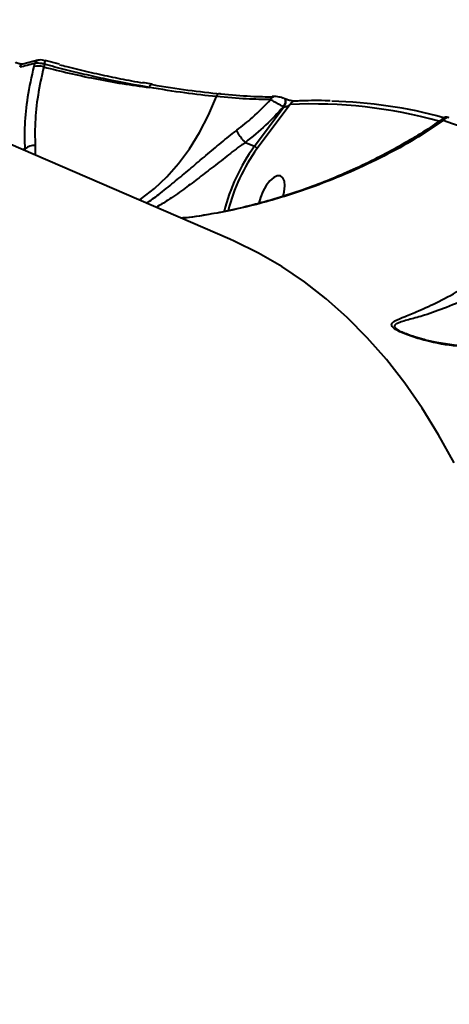
# Model space of a CAD drawing. Units: millimetres. Extents: x -1885 to 7960, y -2052 to 10871.
# Drawn here: x 4060 to 4141, y 3037 to 3223 of the extents above; entities that cross this region are included whole.
import ezdxf

# ---------------------------------------------------------------- set-up
doc = ezdxf.new("R2010")
doc.units = ezdxf.units.MM
doc.layers.add('DiKom', color=7, linetype='Continuous')
doc.styles.add('style1', font='arial.ttf', dxfattribs={"width": 0.8})
doc.dimstyles.new('1-50', dxfattribs={"dimtxt": 400, "dimasz": 200, "dimexe": 100, "dimexo": 0, "dimgap": 200, "dimtad": 1, "dimtxsty": 'style1', "dimcen": 200, "dimclrd": 7, "dimclre": 7, "dimclrt": 7, "dimadec": 1, "dimazin": 2, "dimtfac": 1, "dimtmove": 0, "dimatfit": 2, "dimfxl": 0, "dimlwd": 25, "dimlwe": 18, "dimarcsym": 0})

# ---------------------------------------------------------------- blocks, each defined once
blk = doc.blocks.new('*D17')
at = {"layer": 'Defpoints', "color": 0, "linetype": 'Continuous', "transparency": 16777216}
for p in [(6328.26, 6560.34), (172.5, 1838.42), (5153.58, 1838.42)]:
    blk.add_point(p, dxfattribs=at)
at = {"layer": 'DiKom', "color": 7, "linetype": 'Continuous', "lineweight": 18, "transparency": 16777216}
for p, q in [((6328.26, 6560.34), (72.5, 6560.34)), ((5153.58, 1838.42), (72.5, 1838.42))]:
    blk.add_line(p, q, dxfattribs=at)
at = {"layer": 'DiKom', "color": 7, "linetype": 'Continuous', "lineweight": 25, "transparency": 16777216}
blk.add_line((172.5, 6160.34), (172.5, 2238.42), dxfattribs=at)
at = {"layer": 'DiKom', "color": 7, "linetype": 'Continuous', "transparency": 16777216}
for points in [[(105.83, 6160.34), (239.17, 6160.34), (172.5, 6560.34)], [(105.83, 2238.42), (239.17, 2238.42), (172.5, 1838.42)]]:
    blk.add_solid(points, dxfattribs=at)
at = {"layer": 'DiKom', "color": 7, "linetype": 'Continuous', "lineweight": 40, "transparency": 16777216, "insert": (-264.9, 4542.5), "char_height": 400, "attachment_point": 5, "rotation": 90, "style": 'style1'}
blk.add_mtext('{\\fArial|b1|i0|c204|p34;\\H1.75x;4700}', dxfattribs=at)
blk = doc.blocks.new('*D18')
at = {"layer": 'Defpoints', "color": 0, "linetype": 'Continuous', "transparency": 16777216}
for p in [(6459.76, 5225.56), (2197.26, 4878.06), (6459.76, -789.5)]:
    blk.add_point(p, dxfattribs=at)
at = {"layer": 'DiKom', "color": 7, "linetype": 'Continuous', "lineweight": 18, "transparency": 16777216}
for p, q in [((6459.76, 5225.56), (6459.76, -889.5)), ((2197.26, 4878.06), (2197.26, -889.5))]:
    blk.add_line(p, q, dxfattribs=at)
at = {"layer": 'DiKom', "color": 7, "linetype": 'Continuous', "lineweight": 25, "transparency": 16777216}
blk.add_line((2597.26, -789.5), (6059.76, -789.5), dxfattribs=at)
at = {"layer": 'DiKom', "color": 7, "linetype": 'Continuous', "transparency": 16777216}
for points in [[(2597.26, -722.83), (2597.26, -856.17), (2197.26, -789.5)], [(6059.76, -722.83), (6059.76, -856.17), (6459.76, -789.5)]]:
    blk.add_solid(points, dxfattribs=at)
at = {"layer": 'DiKom', "color": 7, "linetype": 'Continuous', "lineweight": 40, "transparency": 16777216, "insert": (4745.5, -352.1), "char_height": 400, "attachment_point": 5, "style": 'style1'}
blk.add_mtext('{\\fArial|b1|i0|c204|p34;\\H1.75x;4300}', dxfattribs=at)
blk = doc.blocks.new('*D19')
at = {"layer": 'Defpoints', "color": 0, "transparency": 16777216}
for p in [(7959.76, 3903.06), (741.76, 2953.56), (7959.76, -1951.5)]:
    blk.add_point(p, dxfattribs=at)
at = {"layer": 'DiKom', "color": 7, "lineweight": 18, "transparency": 16777216}
for p, q in [((7959.76, 3903.06), (7959.76, -2051.5)), ((741.76, 2953.56), (741.76, -2051.5))]:
    blk.add_line(p, q, dxfattribs=at)
at = {"layer": 'DiKom', "color": 7, "lineweight": 25, "transparency": 16777216}
blk.add_line((1141.76, -1951.5), (7559.76, -1951.5), dxfattribs=at)
at = {"layer": 'DiKom', "color": 7, "transparency": 16777216}
for points in [[(1141.76, -1884.83), (1141.76, -2018.17), (741.76, -1951.5)], [(7559.76, -1884.83), (7559.76, -2018.17), (7959.76, -1951.5)]]:
    blk.add_solid(points, dxfattribs=at)
at = {"layer": 'DiKom', "color": 7, "lineweight": 200, "transparency": 16777216, "insert": (4669.5, -1514.1), "char_height": 400, "attachment_point": 5, "style": 'style1'}
blk.add_mtext('{\\fArial|b1|i0|c204|p34;\\H1.75x;7200}', dxfattribs=at)
blk = doc.blocks.new('*D20')
at = {"layer": 'Defpoints', "color": 0, "transparency": 16777216}
for p in [(6589.43, 8010.33), (-1085.5, 383.24), (6029.13, 383.24)]:
    blk.add_point(p, dxfattribs=at)
at = {"layer": 'DiKom', "color": 7, "lineweight": 18, "transparency": 16777216}
for p, q in [((6589.43, 8010.33), (-1185.5, 8010.33)), ((6029.13, 383.24), (-1185.5, 383.24))]:
    blk.add_line(p, q, dxfattribs=at)
at = {"layer": 'DiKom', "color": 7, "lineweight": 25, "transparency": 16777216}
blk.add_line((-1085.5, 7610.33), (-1085.5, 783.24), dxfattribs=at)
at = {"layer": 'DiKom', "color": 7, "transparency": 16777216}
for points in [[(-1152.17, 7610.33), (-1018.83, 7610.33), (-1085.5, 8010.33)], [(-1152.17, 783.24), (-1018.83, 783.24), (-1085.5, 383.24)]]:
    blk.add_solid(points, dxfattribs=at)
at = {"layer": 'DiKom', "color": 7, "lineweight": 200, "transparency": 16777216, "insert": (-1522.9, 4485.5), "char_height": 400, "attachment_point": 5, "rotation": 90, "style": 'style1'}
blk.add_mtext('{\\fArial|b1|i0|c204|p34;\\H1.75x;7600}', dxfattribs=at)

msp = doc.modelspace()

# ---------------------------------------------------------------- linework, layer by layer
at = {"layer": 'DiKom', "color": 7, "linetype": 'Continuous', "lineweight": 40}
for p, q in [((4099.64, 3181.676), (3830.748, 3298.128)), ((4063.294, 3215.589), (4060.424, 3214.86)), ((4067.378, 3214.821), (4064.709, 3215.536)), ((4062.57, 3214.426), (4062.705, 3214.975)), ((4064.523, 3214.844), (4064.398, 3214.338)), ((4084.867, 3211.073), (4083.179, 3211.367)), ((4110.068, 3208.287), (4109.975, 3208.303)), ((4110.141, 3208.256), (4110.068, 3208.287)), ((4104.319, 3199.283), (4109.905, 3206.746)), ((4111.095, 3207.202), (4104.815, 3198.811)), ((4109.905, 3206.746), (4109.833, 3206.777)), ((4060.876, 3198.804), (4060.429, 3198.657)), ((4060.882, 3198.461), (4060.876, 3198.804)), ((4062.817, 3199.45), (4062.775, 3197.641)), ((4102.608, 3200.024), (4102.601, 3200.028)), ((4102.608, 3200.024), (4104.319, 3199.283)), ((4132.449, 3164.017), (4132.696, 3163.897))]:
    msp.add_line(p, q, dxfattribs=at)
at = {"layer": 'DiKom', "color": 7, "linetype": 'Continuous', "lineweight": 40, "flags": 128}
for points in [[(4064.697, 3215.489), (4064.697, 3215.49), (4064.698, 3215.495)], [(4082.47, 3189.112), (4082.922, 3189.411), (4085.383, 3191.281), (4087.736, 3193.488), (4089.957, 3196.008), (4092.025, 3198.819), (4093.919, 3201.892), (4095.621, 3205.196), (4097.114, 3208.699)], [(4097.114, 3208.699), (4097.184, 3208.861), (4097.272, 3209.002), (4097.374, 3209.119), (4097.487, 3209.205), (4097.607, 3209.26), (4097.729, 3209.28), (4097.85, 3209.264), (4097.965, 3209.214)], [(4108.126, 3208.721), (4108.142, 3208.721), (4108.144, 3208.721)], [(4109.833, 3206.777), (4109.979, 3207.005), (4110.1, 3207.262), (4110.186, 3207.527), (4110.23, 3207.78), (4110.23, 3207.999), (4110.184, 3208.168), (4110.096, 3208.272), (4110.068, 3208.287)], [(4109.905, 3206.746), (4110.051, 3206.974), (4110.172, 3207.23), (4110.258, 3207.496), (4110.302, 3207.749), (4110.302, 3207.968), (4110.256, 3208.136), (4110.168, 3208.241), (4110.144, 3208.254)], [(4109.742, 3189.811), (4109.96, 3190.683), (4110.084, 3191.774), (4110.002, 3192.684), (4109.721, 3193.338), (4109.264, 3193.683), (4108.667, 3193.691), (4107.979, 3193.362), (4107.257, 3192.723), (4106.557, 3191.824), (4105.937, 3190.739), (4105.448, 3189.557), (4105.149, 3188.478)], [(4142.167, 3139.263), (4139.221, 3144.604), (4136.098, 3149.653), (4132.799, 3154.407), (4129.328, 3158.859), (4125.689, 3163.007), (4121.884, 3166.846), (4117.917, 3170.373), (4113.791, 3173.584), (4109.512, 3176.476), (4105.082, 3179.047), (4100.505, 3181.295), (4099.64, 3181.676)]]:
    msp.add_lwpolyline(points, dxfattribs=at)
at = {"layer": 'DiKom', "color": 7, "linetype": 'Continuous', "lineweight": 40}
for centre, radius, start, end in [((4063.512, 3214.791), 0.828, 105.82886, 167.14509), ((4005.855, 3231.017), 60.856, 344.58809, 345.21723), ((4094.892, 3082.364), 136.461, 103.64316, 104.87778), ((4060.658, 3214.071), 0.823, 106.55668, 167.3852), ((4063.31, 3210.752), 3.747, 73.1072, 101.38338), ((4085.22, 3210.314), 0.8, 116.4921, 171.84254), ((4084.88, 3210.856), 0.174, 41.75627, 95.57253), ((4108.19, 3207.869), 0.854, 94.31213, 161.00417), ((4111.948, 3206.96), 0.886, 94.38271, 164.16576), ((4116.94, 3120.499), 87.352, 74.58271, 88.66678), ((4115.363, 3117.753), 89.551, 74.5124, 92.73167), ((4140.924, 3203.796), 0.924, 69.31611, 156.76933), ((4114.874, 3126.586), 81.566, 50.69657, 72.00349), ((4062.573, 3196.946), 2.516, 84.42913, 132.39853), ((4133.357, 3178.325), 35.811, 144.18105, 166.14279), ((4133.013, 3178.473), 34.767, 144.1987, 165.66363)]:
    msp.add_arc(centre, radius, start, end, dxfattribs=at)
for points, knots in [([(4064.697, 3215.491), (4064.52, 3215.533), (4064.124, 3215.627), (4063.662, 3215.671), (4063.382, 3215.591), (4063.292, 3215.565)], [0, 0, 0, 0, 0.3536403, 0.7918104, 1, 1, 1, 1]), ([(4060.432, 3214.862), (4060.432, 3214.862), (4060.442, 3214.865), (4060.405, 3214.857), (4060.319, 3214.855), (4060.141, 3214.863), (4059.881, 3214.898), (4059.556, 3214.971), (4059.265, 3215.062), (4059.127, 3215.122), (4059.082, 3215.142)], [0, 0, 0, 0, 0.00586, 0.0949591, 0.2005932, 0.3369655, 0.500597, 0.6918076, 0.8976892, 1, 1, 1, 1]), ([(4060.876, 3198.804), (4060.838, 3200.291), (4060.76, 3203.353), (4061.305, 3208.634), (4062.144, 3212.477), (4062.57, 3214.426)], [0, 0, 0, 0, 0.3175105, 0.6539195, 1, 1, 1, 1]), ([(4064.523, 3214.844), (4064.466, 3214.858), (4064.191, 3214.928), (4063.697, 3215.014), (4063.105, 3215.05), (4062.838, 3215), (4062.705, 3214.975)], [0, 0, 0, 0, 0.0806236, 0.3870875, 0.6935762, 1, 1, 1, 1]), ([(4064.398, 3214.338), (4064.002, 3212.531), (4063.199, 3208.864), (4062.761, 3204.314), (4062.718, 3201.23), (4062.795, 3199.847), (4062.817, 3199.45)], [0, 0, 0, 0, 0.3362279, 0.6822324, 0.9087859, 1, 1, 1, 1]), ([(4064.398, 3214.338), (4066.006, 3213.931), (4069.236, 3213.114), (4074.228, 3212.055), (4079.341, 3211.119), (4082.726, 3210.659), (4084.429, 3210.427)], [0, 0, 0, 0, 0.2373905, 0.477162, 0.7370168, 1, 1, 1, 1]), ([(4084.429, 3210.427), (4081.883, 3210.89), (4078.025, 3211.591), (4072.648, 3212.783), (4068.567, 3213.761), (4065.858, 3214.486), (4064.523, 3214.844)], [0, 0, 0, 0, 0.3951641, 0.5986715, 0.8021765, 1, 1, 1, 1]), ([(4067.373, 3214.752), (4067.84, 3214.628), (4069.67, 3214.143), (4072.866, 3213.389), (4076.955, 3212.488), (4080.447, 3211.784), (4082.532, 3211.415), (4083.288, 3211.282)], [0, 0, 0, 0, 0.0866093, 0.3392491, 0.5918937, 0.8518949, 1, 1, 1, 1]), ([(4097.114, 3208.699), (4095.163, 3208.908), (4091.217, 3209.332), (4086.709, 3210.059), (4084.429, 3210.427)], [0, 0, 0, 0, 0.49414612, 1, 1, 1, 1]), ([(4085.01, 3210.972), (4087.286, 3210.606), (4091.892, 3209.865), (4095.925, 3209.433), (4097.965, 3209.214)], [0, 0, 0, 0, 0.4941746, 1, 1, 1, 1]), ([(4107.382, 3208.147), (4105.918, 3208.161), (4102.952, 3208.189), (4099.076, 3208.527), (4097.114, 3208.699)], [0, 0, 0, 0, 0.4937617, 1, 1, 1, 1]), ([(4097.965, 3209.214), (4099.925, 3209.043), (4103.69, 3208.713), (4106.577, 3208.682), (4107.96, 3208.668)], [0, 0, 0, 0, 0.52057365, 1, 1, 1, 1]), ([(4101.013, 3202.341), (4102.015, 3203.132), (4104.31, 3204.944), (4106.275, 3206.993), (4107.382, 3208.147)], [0, 0, 0, 0, 0.4365581, 1, 1, 1, 1]), ([(4109.833, 3206.777), (4109.652, 3206.866), (4109.291, 3207.043), (4108.702, 3207.354), (4108.142, 3207.668), (4107.675, 3207.949), (4107.474, 3208.085), (4107.382, 3208.147)], [0, 0, 0, 0, 0.1951456, 0.3899258, 0.5934387, 0.8140541, 1, 1, 1, 1]), ([(4108.126, 3208.711), (4108.126, 3208.711), (4107.992, 3208.696), (4107.836, 3208.706), (4107.681, 3208.716)], [0, 0, 0, 0, 0.0053307, 1, 1, 1, 1]), ([(4109.908, 3208.346), (4109.835, 3208.375), (4109.619, 3208.463), (4109.208, 3208.577), (4108.69, 3208.684), (4108.352, 3208.728), (4108.158, 3208.72), (4108.144, 3208.719)], [0, 0, 0, 0, 0.119295, 0.3529818, 0.6126737, 0.9717013, 1, 1, 1, 1]), ([(4111.874, 3207.844), (4111.856, 3207.844), (4111.807, 3207.842), (4111.581, 3207.859), (4111.224, 3207.919), (4110.804, 3208.021), (4110.461, 3208.129), (4110.24, 3208.211), (4110.16, 3208.248), (4110.144, 3208.255)], [0, 0, 0, 0, 0.10050313, 0.28310111, 0.52487276, 0.71346393, 0.857322, 0.97313086, 1, 1, 1, 1]), ([(4118.675, 3207.885), (4118.561, 3207.891), (4116.766, 3207.986), (4114.487, 3207.936), (4112.318, 3207.859), (4111.88, 3207.844)], [0, 0, 0, 0, 0.0511846, 0.8084676, 1, 1, 1, 1]), ([(4109.833, 3206.777), (4108.742, 3205.587), (4106.547, 3203.189), (4103.927, 3201.083), (4102.608, 3200.024)], [0, 0, 0, 0, 0.4967436, 1, 1, 1, 1]), ([(4111.095, 3207.202), (4111.011, 3207.138), (4110.833, 3207.003), (4110.542, 3206.847), (4110.272, 3206.748), (4110.086, 3206.719), (4109.972, 3206.724), (4109.927, 3206.739), (4109.905, 3206.746)], [0, 0, 0, 0, 0.2758565, 0.5811451, 0.7840187, 0.9045601, 0.9531417, 1, 1, 1, 1]), ([(4140.074, 3204.161), (4138.318, 3202.982), (4134.804, 3200.624), (4128.892, 3197.377), (4122.537, 3194.357), (4115.142, 3191.398), (4108.133, 3189.14), (4101.696, 3187.5), (4096.57, 3186.483), (4092.801, 3185.852), (4090.676, 3185.686), (4090.426, 3185.666)], [0, 0, 0, 0, 0.1357673, 0.2715394, 0.4102383, 0.5489238, 0.7213908, 0.8089492, 0.8964846, 0.9877891, 1, 1, 1, 1]), ([(4140.084, 3204.587), (4139.574, 3204.213), (4137.919, 3203.002), (4134.834, 3201.053), (4130.826, 3198.725), (4126.498, 3196.479), (4122.07, 3194.404), (4117.495, 3192.49), (4112.884, 3190.785), (4108.135, 3189.261), (4103.417, 3187.975), (4098.961, 3186.957), (4094.867, 3186.208), (4092.139, 3185.781), (4090.708, 3185.648), (4090.511, 3185.629)], [0, 0, 0, 0, 0.0412213, 0.1336011, 0.2280542, 0.3245644, 0.4231421, 0.5114322, 0.6050421, 0.6944686, 0.7799636, 0.8622441, 0.9296995, 0.9903144, 1, 1, 1, 1]), ([(4140.074, 3204.161), (4140.015, 3204.284), (4139.916, 3204.488), (4140.034, 3204.563), (4140.081, 3204.592)], [0, 0, 0, 0, 0.6068718, 1, 1, 1, 1]), ([(4141.157, 3204.69), (4141.099, 3204.71), (4140.991, 3204.747), (4140.876, 3204.774), (4140.711, 3204.8), (4140.498, 3204.796), (4140.268, 3204.746), (4140.128, 3204.653), (4140.062, 3204.609)], [0, 0, 0, 0, 0.2243194, 0.41186255, 0.54575971, 0.67490913, 0.84640161, 1, 1, 1, 1]), ([(4083.9, 3188.492), (4084.655, 3189.027), (4086.262, 3190.166), (4088.891, 3192.282), (4091.657, 3194.596), (4094.416, 3196.945), (4097.282, 3199.358), (4099.507, 3201.171), (4100.737, 3202.126), (4101.013, 3202.341)], [0, 0, 0, 0, 0.1604403, 0.3418288, 0.4947929, 0.6476368, 0.8016159, 0.9554523, 1, 1, 1, 1]), ([(4102.601, 3200.028), (4102.457, 3200.167), (4102.168, 3200.445), (4101.736, 3200.982), (4101.368, 3201.534), (4101.135, 3201.982), (4101.043, 3202.233), (4101.017, 3202.326), (4101.013, 3202.341)], [0, 0, 0, 0, 0.2120143, 0.4240466, 0.6361086, 0.8481293, 0.9764249, 1, 1, 1, 1]), ([(4102.601, 3200.028), (4102.601, 3200.028), (4102.407, 3199.834), (4101.161, 3199.077), (4099.103, 3197.36), (4096.232, 3195.184), (4093.481, 3193.045), (4090.674, 3190.953), (4088.047, 3189.103), (4086.432, 3188.14), (4085.708, 3187.709)], [0, 0, 0, 0, 0.0000603, 0.0366909, 0.1916994, 0.3468769, 0.5030064, 0.6592748, 0.8473747, 1, 1, 1, 1]), ([(4104.815, 3198.811), (4104.813, 3198.818), (4104.806, 3198.84), (4104.779, 3198.899), (4104.714, 3198.994), (4104.599, 3199.109), (4104.461, 3199.213), (4104.367, 3199.259), (4104.319, 3199.283)], [0, 0, 0, 0, 0.0458582, 0.1414738, 0.3560295, 0.5707869, 0.7853982, 1, 1, 1, 1]), ([(4148.809, 3161.215), (4146.79, 3161.215), (4142.699, 3161.215), (4137.666, 3162.163), (4134.281, 3163.159), (4132.452, 3163.862), (4131.262, 3164.435), (4130.469, 3165.003), (4130.206, 3165.567), (4130.533, 3165.924), (4131.337, 3166.434), (4132.82, 3167.033), (4135.633, 3168.158), (4139.255, 3169.807), (4143.138, 3171.927), (4146.766, 3174.171), (4149.737, 3176.153), (4152.612, 3178.161), (4155.064, 3179.912), (4156.594, 3180.986), (4157.235, 3181.436)], [0, 0, 0, 0, 0.0952093, 0.1929561, 0.2448019, 0.2710708, 0.2981714, 0.3242911, 0.3503883, 0.3910771, 0.4019441, 0.4719644, 0.5438089, 0.6393964, 0.737851, 0.7988531, 0.861364, 0.9113743, 0.9628375, 1, 1, 1, 1]), ([(4158.774, 3178.942), (4158.773, 3178.942), (4158.138, 3178.561), (4156.669, 3177.523), (4154.243, 3175.965), (4151.39, 3174.156), (4148.38, 3172.402), (4144.694, 3170.453), (4140.639, 3168.66), (4136.85, 3167.317), (4133.756, 3166.478), (4132.134, 3166.023), (4131.188, 3165.633), (4130.769, 3165.362), (4130.945, 3164.874), (4131.579, 3164.415), (4132.199, 3164.131), (4132.449, 3164.017)], [0, 0, 0, 0, 0.0000317, 0.0506258, 0.121103, 0.1916523, 0.2788525, 0.3661678, 0.5040505, 0.6421381, 0.7418821, 0.8412498, 0.8561012, 0.9104328, 0.9440495, 0.9775328, 1, 1, 1, 1]), ([(4136.898, 2680.617), (4137.81, 2682.4), (4140.457, 2687.57), (4144.754, 2696.201), (4149.75, 2706.53), (4154.629, 2716.939), (4159.387, 2727.419), (4164.023, 2737.96), (4168.531, 2748.557), (4172.909, 2759.2), (4177.154, 2769.882), (4181.261, 2780.595), (4185.229, 2791.33), (4189.053, 2802.079), (4192.732, 2812.836), (4196.263, 2823.59), (4199.642, 2834.335), (4202.868, 2845.062), (4205.937, 2855.764), (4208.848, 2866.431), (4211.597, 2877.057), (4214.185, 2887.633), (4216.607, 2898.151), (4218.864, 2908.604), (4220.951, 2918.983), (4222.869, 2929.281), (4224.616, 2939.49), (4226.19, 2949.603), (4227.59, 2959.611), (4228.815, 2969.508), (4229.865, 2979.285), (4230.737, 2988.936), (4231.433, 2998.454), (4231.95, 3007.83), (4232.289, 3017.059), (4232.45, 3026.133), (4232.431, 3035.046), (4232.234, 3043.79), (4231.857, 3052.36), (4231.303, 3060.749), (4230.57, 3068.95), (4229.659, 3076.958), (4228.571, 3084.766), (4227.306, 3092.369), (4225.867, 3099.76), (4224.252, 3106.935), (4222.464, 3113.888), (4220.503, 3120.613), (4218.372, 3127.105), (4216.071, 3133.36), (4213.603, 3139.372), (4210.968, 3145.137), (4208.17, 3150.65), (4205.21, 3155.907), (4202.09, 3160.904), (4198.814, 3165.639), (4195.378, 3170.094), (4192.291, 3173.758), (4190.289, 3175.824), (4189.539, 3176.598)], [0, 0, 0, 0, 0.00937444, 0.02718625, 0.04499818, 0.06281039, 0.08062225, 0.09843409, 0.11624579, 0.13405768, 0.15186979, 0.16968175, 0.1874938, 0.20530598, 0.2231183, 0.24093061, 0.25874323, 0.27655593, 0.29436924, 0.31218236, 0.32999628, 0.34781011, 0.36562431, 0.383439, 0.40125441, 0.41906987, 0.43688584, 0.45470265, 0.47251981, 0.49033753, 0.50815579, 0.52597515, 0.54379502, 0.56161545, 0.57943694, 0.59725913, 0.61508231, 0.6329064, 0.65073133, 0.66855701, 0.68638387, 0.70421128, 0.72203979, 0.73986893, 0.75769877, 0.77552899, 0.79335954, 0.81119001, 0.82901971, 0.84684853, 0.86467568, 0.88250068, 0.90032246, 0.91813986, 0.93595241, 0.9537585, 0.97155727, 0.98934783, 1, 1, 1, 1]), ([(4191.105, 3175.869), (4191.124, 3175.851), (4193.79, 3173.375), (4198.539, 3167.365), (4205.276, 3157.826), (4211.267, 3147.053), (4216.583, 3135.23), (4221.204, 3122.348), (4225.129, 3108.469), (4228.339, 3093.657), (4230.817, 3077.979), (4232.55, 3061.477), (4233.52, 3044.162), (4233.74, 3026.079), (4233.215, 3007.29), (4231.951, 2987.885), (4229.951, 2967.953), (4227.216, 2947.551), (4223.734, 2926.704), (4219.526, 2905.456), (4214.612, 2883.876), (4209.017, 2862.066), (4202.764, 2840.126), (4195.868, 2818.124), (4188.327, 2796.095), (4180.166, 2774.078), (4171.417, 2752.14), (4162.121, 2730.383), (4152.32, 2708.909), (4142.519, 2688.774), (4132.801, 2669.944), (4123.244, 2652.371), (4113.368, 2635.131), (4103.218, 2618.302), (4092.887, 2602.03), (4082.401, 2586.357), (4072.9, 2572.828), (4066.838, 2564.649), (4064.368, 2561.316)], [0, 0, 0, 0, 0.0002169, 0.0300512, 0.0598378, 0.0895308, 0.1192237, 0.1490104, 0.1788447, 0.2086791, 0.2384656, 0.2681586, 0.2978513, 0.3276374, 0.3574714, 0.3873053, 0.4170915, 0.4467843, 0.476477, 0.5062637, 0.5360977, 0.565932, 0.5957182, 0.6254114, 0.655104, 0.6848907, 0.7147246, 0.7445589, 0.7743451, 0.8040381, 0.829572, 0.8552417, 0.8809418, 0.9066416, 0.9323112, 0.9574958, 0.9826808, 1, 1, 1, 1]), ([(4148.913, 3161.376), (4148.806, 3161.366), (4147.642, 3161.258), (4145.38, 3161.312), (4142.124, 3161.547), (4139.135, 3162.023), (4136.617, 3162.587), (4134.79, 3163.115), (4133.421, 3163.586), (4132.76, 3163.874), (4132.463, 3164.004)], [0, 0, 0, 0, 0.0182328, 0.1990021, 0.3870274, 0.5821729, 0.7267667, 0.842012, 0.9291656, 1, 1, 1, 1])]:
    msp.add_open_spline(points, degree=3, knots=knots, dxfattribs=at)

# ---------------------------------------------------------------- dimensions: what is measured, and where the dimension line sits
at = {"layer": 'DiKom', "color": 3, "lineweight": 200}
dim = msp.add_linear_dim(base=(-1085.5, 383.238), p1=(6589.43, 8010.333), p2=(6029.125, 383.238), angle=90, text='{\\fArial|b1|i0|c204|p34;\\H1.75x;7600}', dimstyle='1-50', override={"dimasz": 400, "dimgap": 80}, dxfattribs=at)
dim.commit()
dim.dimension.update_dxf_attribs({"geometry": '*D20', "text_midpoint": (-1085.5, 4485.5), "dimtype": 160})
at = {"layer": 'DiKom', "color": 7, "linetype": 'Continuous', "lineweight": 40}
dim = msp.add_linear_dim(base=(172.5, 1838.416), p1=(6328.264, 6560.343), p2=(5153.583, 1838.416), angle=90, text='{\\fArial|b1|i0|c204|p34;\\H1.75x;4700}', dimstyle='1-50', override={"dimasz": 400, "dimgap": 80}, dxfattribs=at)
dim.commit()
dim.dimension.update_dxf_attribs({"geometry": '*D17', "text_midpoint": (172.5, 4542.5), "dimtype": 160})
dim = msp.add_linear_dim(base=(6459.764, -789.5), p1=(2197.264, 4878.064), p2=(6459.764, 5225.564), text='{\\fArial|b1|i0|c204|p34;\\H1.75x;4300}', dimstyle='1-50', override={"dimasz": 400, "dimgap": 80}, dxfattribs=at)
dim.commit()
dim.dimension.update_dxf_attribs({"geometry": '*D18', "text_midpoint": (4745.5, -789.5), "dimtype": 160})
at = {"layer": 'DiKom', "color": 3, "lineweight": 200}
dim = msp.add_linear_dim(base=(7959.764, -1951.5), p1=(741.764, 2953.564), p2=(7959.764, 3903.064), text='{\\fArial|b1|i0|c204|p34;\\H1.75x;7200}', dimstyle='1-50', override={"dimasz": 400, "dimgap": 80}, dxfattribs=at)
dim.commit()
dim.dimension.update_dxf_attribs({"geometry": '*D19', "text_midpoint": (4669.5, -1951.5), "dimtype": 160})

doc.saveas('drawing.dxf')
